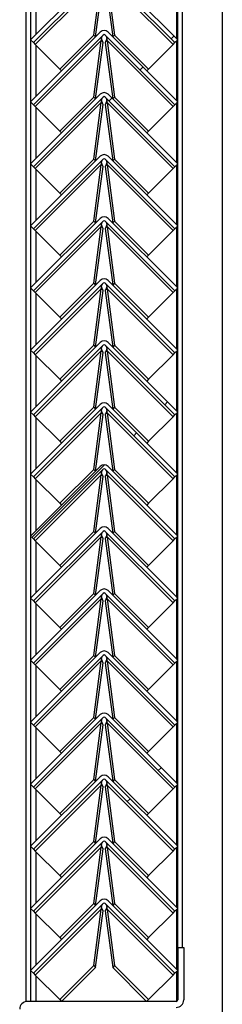
# Model space of a CAD drawing. Units: millimetres. Extents: x 9 to 412, y 8 to 290.
# Drawn here: x 305 to 308, y 187 to 199 of the extents above; entities that cross this region are included whole.
import ezdxf

# ---------------------------------------------------------------- set-up
doc = ezdxf.new("R2010")
doc.units = ezdxf.units.MM

msp = doc.modelspace()

# ---------------------------------------------------------------- hatches: boundary and pattern name
at = {"linetype": 'Continuous', "lineweight": 18}
h = msp.add_hatch(dxfattribs=at)
h.set_pattern_fill('ANSI31', style=0)
edge = h.paths.add_edge_path(flags=0)
edge.add_line((305.2766, 199.1869), (306.1463, 200.0566))
edge.add_arc((306.1605, 200.0425), 0.02, 45, 135, ccw=False)
edge.add_line((306.1746, 200.0566), (307.0444, 199.1869))
edge.add_line((307.0444, 199.1869), (307.0797, 199.2222))
edge.add_line((307.0797, 199.2222), (306.21, 200.092))
edge.add_arc((306.1605, 200.0425), 0.07, 45, 135)
edge.add_line((306.111, 200.092), (305.2412, 199.2222))
edge.add_line((305.2412, 199.2222), (305.2766, 199.1869))
h = msp.add_hatch(dxfattribs=at)
h.set_pattern_fill('ANSI31', style=0)
edge = h.paths.add_edge_path(flags=0)
edge.add_line((305.2766, 198.4119), (306.1463, 199.2816))
edge.add_arc((306.1605, 199.2675), 0.02, 45, 135, ccw=False)
edge.add_line((306.1746, 199.2816), (307.0444, 198.4119))
edge.add_line((307.0444, 198.4119), (307.0797, 198.4472))
edge.add_line((307.0797, 198.4472), (306.21, 199.317))
edge.add_arc((306.1605, 199.2675), 0.07, 45, 135)
edge.add_line((306.111, 199.317), (305.2412, 198.4472))
edge.add_line((305.2412, 198.4472), (305.2766, 198.4119))
h = msp.add_hatch(dxfattribs=at)
h.set_pattern_fill('ANSI31', style=0)
edge = h.paths.add_edge_path(flags=0)
edge.add_line((305.2766, 197.6369), (306.1463, 198.5066))
edge.add_arc((306.1605, 198.4925), 0.02, 45, 135, ccw=False)
edge.add_line((306.1746, 198.5066), (307.0444, 197.6369))
edge.add_line((307.0444, 197.6369), (307.0797, 197.6722))
edge.add_line((307.0797, 197.6722), (306.21, 198.542))
edge.add_arc((306.1605, 198.4925), 0.07, 45, 135)
edge.add_line((306.111, 198.542), (305.2412, 197.6722))
edge.add_line((305.2412, 197.6722), (305.2766, 197.6369))
h = msp.add_hatch(dxfattribs=at)
h.set_pattern_fill('ANSI31', style=0)
edge = h.paths.add_edge_path(flags=0)
edge.add_line((305.2766, 196.8619), (306.1463, 197.7316))
edge.add_arc((306.1605, 197.7175), 0.02, 45, 135, ccw=False)
edge.add_line((306.1746, 197.7316), (307.0444, 196.8619))
edge.add_line((307.0444, 196.8619), (307.0797, 196.8972))
edge.add_line((307.0797, 196.8972), (306.21, 197.767))
edge.add_arc((306.1605, 197.7175), 0.07, 45, 135)
edge.add_line((306.111, 197.767), (305.2412, 196.8972))
edge.add_line((305.2412, 196.8972), (305.2766, 196.8619))
h = msp.add_hatch(dxfattribs=at)
h.set_pattern_fill('ANSI31', style=0)
edge = h.paths.add_edge_path(flags=0)
edge.add_line((305.2766, 196.0869), (306.1463, 196.9566))
edge.add_arc((306.1605, 196.9425), 0.02, 45, 135, ccw=False)
edge.add_line((306.1746, 196.9566), (307.0444, 196.0869))
edge.add_line((307.0444, 196.0869), (307.0797, 196.1222))
edge.add_line((307.0797, 196.1222), (306.21, 196.992))
edge.add_arc((306.1605, 196.9425), 0.07, 45, 135)
edge.add_line((306.111, 196.992), (305.2412, 196.1222))
edge.add_line((305.2412, 196.1222), (305.2766, 196.0869))
h = msp.add_hatch(dxfattribs=at)
h.set_pattern_fill('ANSI31', style=0)
edge = h.paths.add_edge_path(flags=0)
edge.add_line((305.2766, 195.3119), (306.1463, 196.1816))
edge.add_arc((306.1605, 196.1675), 0.02, 45, 135, ccw=False)
edge.add_line((306.1746, 196.1816), (307.0444, 195.3119))
edge.add_line((307.0444, 195.3119), (307.0797, 195.3472))
edge.add_line((307.0797, 195.3472), (306.21, 196.217))
edge.add_arc((306.1605, 196.1675), 0.07, 45, 135)
edge.add_line((306.111, 196.217), (305.2412, 195.3472))
edge.add_line((305.2412, 195.3472), (305.2766, 195.3119))
h = msp.add_hatch(dxfattribs=at)
h.set_pattern_fill('ANSI31', style=0)
edge = h.paths.add_edge_path(flags=0)
edge.add_line((305.2766, 194.5369), (306.1463, 195.4066))
edge.add_arc((306.1605, 195.3925), 0.02, 45, 135, ccw=False)
edge.add_line((306.1746, 195.4066), (307.0444, 194.5369))
edge.add_line((307.0444, 194.5369), (307.0797, 194.5722))
edge.add_line((307.0797, 194.5722), (306.21, 195.442))
edge.add_arc((306.1605, 195.3925), 0.07, 45, 135)
edge.add_line((306.111, 195.442), (305.2412, 194.5722))
edge.add_line((305.2412, 194.5722), (305.2766, 194.5369))
h = msp.add_hatch(dxfattribs=at)
h.set_pattern_fill('ANSI31', style=0)
edge = h.paths.add_edge_path(flags=0)
edge.add_line((305.2766, 193.7619), (306.1463, 194.6316))
edge.add_arc((306.1605, 194.6175), 0.02, 45, 135, ccw=False)
edge.add_line((306.1746, 194.6316), (307.0444, 193.7619))
edge.add_line((307.0444, 193.7619), (307.0797, 193.7972))
edge.add_line((307.0797, 193.7972), (306.21, 194.667))
edge.add_arc((306.1605, 194.6175), 0.07, 45, 135)
edge.add_line((306.111, 194.667), (305.2412, 193.7972))
edge.add_line((305.2412, 193.7972), (305.2766, 193.7619))
h = msp.add_hatch(dxfattribs=at)
h.set_pattern_fill('ANSI31', style=0)
edge = h.paths.add_edge_path(flags=0)
edge.add_line((305.2766, 192.9869), (306.1463, 193.8566))
edge.add_arc((306.1605, 193.8425), 0.02, 45, 135, ccw=False)
edge.add_line((306.1746, 193.8566), (307.0444, 192.9869))
edge.add_line((307.0444, 192.9869), (307.0797, 193.0222))
edge.add_line((307.0797, 193.0222), (306.21, 193.892))
edge.add_arc((306.1605, 193.8425), 0.07, 45, 135)
edge.add_line((306.111, 193.892), (305.2412, 193.0222))
edge.add_line((305.2412, 193.0222), (305.2766, 192.9869))
h = msp.add_hatch(dxfattribs=at)
h.set_pattern_fill('ANSI31', style=0)
edge = h.paths.add_edge_path(flags=0)
edge.add_line((305.2766, 192.2119), (306.1463, 193.0816))
edge.add_arc((306.1605, 193.0675), 0.02, 45, 135, ccw=False)
edge.add_line((306.1746, 193.0816), (307.0444, 192.2119))
edge.add_line((307.0444, 192.2119), (307.0797, 192.2472))
edge.add_line((307.0797, 192.2472), (306.21, 193.117))
edge.add_arc((306.1605, 193.0675), 0.07, 45, 135)
edge.add_line((306.111, 193.117), (305.2412, 192.2472))
edge.add_line((305.2412, 192.2472), (305.2766, 192.2119))
h = msp.add_hatch(dxfattribs=at)
h.set_pattern_fill('ANSI31', style=0)
edge = h.paths.add_edge_path(flags=0)
edge.add_line((305.2766, 191.4369), (306.1463, 192.3066))
edge.add_arc((306.1605, 192.2925), 0.02, 45, 135, ccw=False)
edge.add_line((306.1746, 192.3066), (307.0444, 191.4369))
edge.add_line((307.0444, 191.4369), (307.0797, 191.4722))
edge.add_line((307.0797, 191.4722), (306.21, 192.342))
edge.add_arc((306.1605, 192.2925), 0.07, 45, 135)
edge.add_line((306.111, 192.342), (305.2412, 191.4722))
edge.add_line((305.2412, 191.4722), (305.2766, 191.4369))
h = msp.add_hatch(dxfattribs=at)
h.set_pattern_fill('ANSI31', style=0)
edge = h.paths.add_edge_path(flags=0)
edge.add_line((305.2766, 190.6619), (306.1463, 191.5316))
edge.add_arc((306.1605, 191.5175), 0.02, 45, 135, ccw=False)
edge.add_line((306.1746, 191.5316), (307.0444, 190.6619))
edge.add_line((307.0444, 190.6619), (307.0797, 190.6972))
edge.add_line((307.0797, 190.6972), (306.21, 191.567))
edge.add_arc((306.1605, 191.5175), 0.07, 45, 135)
edge.add_line((306.111, 191.567), (305.2412, 190.6972))
edge.add_line((305.2412, 190.6972), (305.2766, 190.6619))
h = msp.add_hatch(dxfattribs=at)
h.set_pattern_fill('ANSI31', style=0)
edge = h.paths.add_edge_path(flags=0)
edge.add_line((305.2766, 189.8869), (306.1463, 190.7566))
edge.add_arc((306.1605, 190.7425), 0.02, 45, 135, ccw=False)
edge.add_line((306.1746, 190.7566), (307.0444, 189.8869))
edge.add_line((307.0444, 189.8869), (307.0797, 189.9222))
edge.add_line((307.0797, 189.9222), (306.21, 190.792))
edge.add_arc((306.1605, 190.7425), 0.07, 45, 135)
edge.add_line((306.111, 190.792), (305.2412, 189.9222))
edge.add_line((305.2412, 189.9222), (305.2766, 189.8869))
h = msp.add_hatch(dxfattribs=at)
h.set_pattern_fill('ANSI31', style=0)
edge = h.paths.add_edge_path(flags=0)
edge.add_line((305.2766, 189.1119), (306.1463, 189.9816))
edge.add_arc((306.1605, 189.9675), 0.02, 45, 135, ccw=False)
edge.add_line((306.1746, 189.9816), (307.0444, 189.1119))
edge.add_line((307.0444, 189.1119), (307.0797, 189.1472))
edge.add_line((307.0797, 189.1472), (306.21, 190.017))
edge.add_arc((306.1605, 189.9675), 0.07, 45, 135)
edge.add_line((306.111, 190.017), (305.2412, 189.1472))
edge.add_line((305.2412, 189.1472), (305.2766, 189.1119))
h = msp.add_hatch(dxfattribs=at)
h.set_pattern_fill('ANSI31', style=0)
edge = h.paths.add_edge_path(flags=0)
edge.add_line((305.2766, 188.3369), (306.1463, 189.2066))
edge.add_arc((306.1605, 189.1925), 0.02, 45, 135, ccw=False)
edge.add_line((306.1746, 189.2066), (307.0444, 188.3369))
edge.add_line((307.0444, 188.3369), (307.0797, 188.3722))
edge.add_line((307.0797, 188.3722), (306.21, 189.242))
edge.add_arc((306.1605, 189.1925), 0.07, 45, 135)
edge.add_line((306.111, 189.242), (305.2412, 188.3722))
edge.add_line((305.2412, 188.3722), (305.2766, 188.3369))
h = msp.add_hatch(dxfattribs=at)
h.set_pattern_fill('ANSI31', style=0)
edge = h.paths.add_edge_path(flags=0)
edge.add_line((305.2766, 187.5619), (306.1463, 188.4316))
edge.add_arc((306.1605, 188.4175), 0.02, 45, 135, ccw=False)
edge.add_line((306.1746, 188.4316), (307.0444, 187.5619))
edge.add_line((307.0444, 187.5619), (307.0797, 187.5972))
edge.add_line((307.0797, 187.5972), (306.21, 188.467))
edge.add_arc((306.1605, 188.4175), 0.07, 45, 135)
edge.add_line((306.111, 188.467), (305.2412, 187.5972))
edge.add_line((305.2412, 187.5972), (305.2766, 187.5619))
h = msp.add_hatch(dxfattribs=at)
h.set_pattern_fill('ANSI31', style=0)
edge = h.paths.add_edge_path(flags=0)
edge.add_line((307.1547, 187.2293), (307.1547, 187.8843))
edge.add_line((307.1547, 187.8843), (307.0797, 187.8843))
edge.add_line((307.0797, 187.8843), (307.0797, 187.2293))
edge.add_arc((307.0597, 187.2293), 0.02, 270, 360, ccw=False)
edge.add_line((307.0597, 187.2093), (305.1997, 187.2093))
edge.add_arc((305.1997, 187.1143), 0.095, 90, 180)
edge.add_line((305.1047, 187.1143), (305.1047, 186.4593))
edge.add_line((305.1047, 186.4593), (305.1797, 186.4593))
edge.add_line((305.1797, 186.4593), (305.1797, 187.1143))
edge.add_arc((305.1997, 187.1143), 0.02, 90, 180, ccw=False)
edge.add_line((305.1997, 187.1343), (307.0597, 187.1343))
edge.add_arc((307.0597, 187.2293), 0.095, 270, 360)

# ---------------------------------------------------------------- linework, layer by layer
at = {"color": 7, "linetype": 'Continuous', "lineweight": 25}
for p, q in [((307.0797, 187.8843), (307.0797, 232.0093)), ((307.1397, 187.8843), (307.1397, 232.0093)), ((305.1797, 230.9093), (305.1797, 187.2071)), ((305.2397, 230.9093), (305.2397, 187.2093)), ((307.6372, 225.0093), (307.6372, 181.8093)), ((306.111, 200.092), (305.2412, 199.2222)), ((306.1463, 200.0566), (305.2766, 199.1869)), ((307.0444, 199.1869), (306.1746, 200.0566)), ((307.0797, 199.2222), (306.21, 200.092)), ((306.1244, 199.9882), (305.2998, 199.1636)), ((306.0307, 199.2813), (306.1244, 199.9882)), ((306.0536, 199.2596), (306.1471, 199.9655)), ((306.1738, 199.9655), (306.2673, 199.2596)), ((306.1966, 199.9882), (306.2902, 199.2813)), ((307.0211, 199.1636), (306.1966, 199.9882)), ((306.111, 199.317), (305.2412, 198.4472)), ((306.1463, 199.2816), (305.2766, 198.4119)), ((305.6065, 198.857), (306.0307, 199.2813)), ((306.0307, 199.2813), (306.053, 199.259)), ((307.0444, 198.4119), (306.1746, 199.2816)), ((307.0797, 198.4472), (306.21, 199.317)), ((306.2902, 199.2813), (306.2679, 199.259)), ((306.2902, 199.2813), (306.7145, 198.857)), ((305.2766, 199.1869), (305.2412, 199.2222)), ((305.2766, 199.1869), (305.2998, 199.1636)), ((306.1244, 199.2132), (305.2998, 198.3886)), ((305.2998, 199.1636), (305.6065, 198.857)), ((306.0307, 198.5063), (306.1244, 199.2132)), ((306.0536, 198.4846), (306.1471, 199.1905)), ((306.1471, 199.1905), (306.1244, 199.2132)), ((306.1287, 199.2332), (306.1278, 199.234)), ((306.1966, 199.2132), (306.1738, 199.1905)), ((306.1738, 199.1905), (306.2673, 198.4846)), ((306.1931, 199.234), (306.1923, 199.2332)), ((306.1966, 199.2132), (306.2902, 198.5063)), ((307.0211, 198.3886), (306.1966, 199.2132)), ((306.7145, 198.857), (307.0211, 199.1636)), ((307.0211, 199.1636), (307.0444, 199.1869)), ((307.0797, 199.2222), (307.0444, 199.1869)), ((305.6065, 198.857), (305.6287, 198.8347)), ((306.7145, 198.857), (306.6922, 198.8347)), ((306.111, 198.542), (305.2412, 197.6722)), ((307.0797, 197.6722), (306.21, 198.542)), ((305.2766, 198.4119), (305.2412, 198.4472)), ((306.1463, 198.5066), (305.2766, 197.6369)), ((305.2766, 198.4119), (305.2998, 198.3886)), ((306.1244, 198.4382), (305.2998, 197.6136)), ((305.6065, 198.082), (306.0307, 198.5063)), ((306.0307, 198.5063), (306.053, 198.484)), ((306.0307, 197.7313), (306.1244, 198.4382)), ((306.0536, 197.7096), (306.1471, 198.4155)), ((306.1471, 198.4155), (306.1244, 198.4382)), ((306.1287, 198.4582), (306.1278, 198.459)), ((306.1966, 198.4382), (306.1738, 198.4155)), ((306.1738, 198.4155), (306.2673, 197.7096)), ((307.0444, 197.6369), (306.1746, 198.5066)), ((306.1931, 198.459), (306.1923, 198.4582)), ((306.1966, 198.4382), (306.2902, 197.7313)), ((307.0211, 197.6136), (306.1966, 198.4382)), ((306.2902, 198.5063), (306.2679, 198.484)), ((306.2902, 198.5063), (306.7145, 198.082)), ((307.0211, 198.3886), (307.0444, 198.4119)), ((307.0797, 198.4472), (307.0444, 198.4119)), ((305.2998, 198.3886), (305.6065, 198.082)), ((306.7145, 198.082), (307.0211, 198.3886)), ((305.6065, 198.082), (305.6287, 198.0597)), ((306.7145, 198.082), (306.6922, 198.0597)), ((306.111, 197.767), (305.2412, 196.8972)), ((305.2766, 197.6369), (305.2412, 197.6722)), ((306.1463, 197.7316), (305.2766, 196.8619)), ((306.1244, 197.6632), (305.2998, 196.8386)), ((305.6065, 197.307), (306.0307, 197.7313)), ((306.0307, 197.7313), (306.053, 197.709)), ((306.0307, 196.9563), (306.1244, 197.6632)), ((306.1471, 197.6405), (306.1244, 197.6632)), ((306.1287, 197.6832), (306.1278, 197.684)), ((306.1966, 197.6632), (306.1738, 197.6405)), ((307.0444, 196.8619), (306.1746, 197.7316)), ((306.1931, 197.684), (306.1923, 197.6832)), ((306.1966, 197.6632), (306.2902, 196.9563)), ((307.0211, 196.8386), (306.1966, 197.6632)), ((307.0797, 196.8972), (306.21, 197.767)), ((306.2902, 197.7313), (306.2679, 197.709)), ((306.2902, 197.7313), (306.7145, 197.307)), ((307.0797, 197.6722), (307.0444, 197.6369)), ((305.2766, 197.6369), (305.2998, 197.6136)), ((305.2998, 197.6136), (305.6065, 197.307)), ((306.0536, 196.9346), (306.1471, 197.6405)), ((306.1738, 197.6405), (306.2673, 196.9346)), ((306.7145, 197.307), (307.0211, 197.6136)), ((307.0211, 197.6136), (307.0444, 197.6369)), ((305.6065, 197.307), (305.6287, 197.2847)), ((306.7145, 197.307), (306.6922, 197.2847)), ((306.111, 196.992), (305.2412, 196.1222)), ((306.1463, 196.9566), (305.2766, 196.0869)), ((305.6065, 196.532), (306.0307, 196.9563)), ((306.0307, 196.9563), (306.053, 196.934)), ((307.0444, 196.0869), (306.1746, 196.9566)), ((307.0797, 196.1222), (306.21, 196.992)), ((306.2902, 196.9563), (306.2679, 196.934)), ((306.2902, 196.9563), (306.7145, 196.532)), ((305.2766, 196.8619), (305.2412, 196.8972)), ((305.2766, 196.8619), (305.2998, 196.8386)), ((306.1244, 196.8882), (305.2998, 196.0636)), ((305.2998, 196.8386), (305.6065, 196.532)), ((306.0307, 196.1813), (306.1244, 196.8882)), ((306.0536, 196.1596), (306.1471, 196.8655)), ((306.1471, 196.8655), (306.1244, 196.8882)), ((306.1287, 196.9082), (306.1278, 196.909)), ((306.1966, 196.8882), (306.1738, 196.8655)), ((306.1738, 196.8655), (306.2673, 196.1596)), ((306.1931, 196.909), (306.1923, 196.9082)), ((306.1966, 196.8882), (306.2902, 196.1813)), ((307.0211, 196.0636), (306.1966, 196.8882)), ((306.7145, 196.532), (307.0211, 196.8386)), ((307.0211, 196.8386), (307.0444, 196.8619)), ((307.0797, 196.8972), (307.0444, 196.8619)), ((305.6065, 196.532), (305.6287, 196.5097)), ((306.7145, 196.532), (306.6922, 196.5097)), ((306.111, 196.217), (305.2412, 195.3472)), ((307.0797, 195.3472), (306.21, 196.217)), ((305.2766, 196.0869), (305.2412, 196.1222)), ((306.1463, 196.1816), (305.2766, 195.3119)), ((305.2766, 196.0869), (305.2998, 196.0636)), ((306.1244, 196.1132), (305.2998, 195.2886)), ((305.2998, 196.0636), (305.6065, 195.757)), ((305.6065, 195.757), (306.0307, 196.1813)), ((306.0307, 196.1813), (306.053, 196.159)), ((306.0307, 195.4063), (306.1244, 196.1132)), ((306.0536, 195.3846), (306.1471, 196.0905)), ((306.1471, 196.0905), (306.1244, 196.1132)), ((306.1287, 196.1332), (306.1278, 196.134)), ((306.1966, 196.1132), (306.1738, 196.0905)), ((306.1738, 196.0905), (306.2673, 195.3846)), ((307.0444, 195.3119), (306.1746, 196.1816)), ((306.1931, 196.134), (306.1923, 196.1332)), ((306.1966, 196.1132), (306.2902, 195.4063)), ((307.0211, 195.2886), (306.1966, 196.1132)), ((306.2902, 196.1813), (306.2679, 196.159)), ((306.2902, 196.1813), (306.7145, 195.757)), ((306.7145, 195.757), (307.0211, 196.0636)), ((307.0211, 196.0636), (307.0444, 196.0869)), ((307.0797, 196.1222), (307.0444, 196.0869)), ((305.6065, 195.757), (305.6287, 195.7347)), ((306.7145, 195.757), (306.6922, 195.7347)), ((306.111, 195.442), (305.2412, 194.5722)), ((305.2766, 195.3119), (305.2412, 195.3472)), ((306.1463, 195.4066), (305.2766, 194.5369)), ((306.1244, 195.3382), (305.2998, 194.5136)), ((305.6065, 194.982), (306.0307, 195.4063)), ((306.0307, 195.4063), (306.053, 195.384)), ((306.0307, 194.6313), (306.1244, 195.3382)), ((306.1471, 195.3155), (306.1244, 195.3382)), ((306.1287, 195.3582), (306.1278, 195.359)), ((306.1966, 195.3382), (306.1738, 195.3155)), ((307.0444, 194.5369), (306.1746, 195.4066)), ((306.1931, 195.359), (306.1923, 195.3582)), ((306.1966, 195.3382), (306.2902, 194.6313)), ((307.0211, 194.5136), (306.1966, 195.3382)), ((307.0797, 194.5722), (306.21, 195.442)), ((306.2902, 195.4063), (306.2679, 195.384)), ((306.2902, 195.4063), (306.7145, 194.982)), ((307.0797, 195.3472), (307.0444, 195.3119)), ((305.2766, 195.3119), (305.2998, 195.2886)), ((305.2998, 195.2886), (305.6065, 194.982)), ((306.0536, 194.6096), (306.1471, 195.3155)), ((306.1738, 195.3155), (306.2673, 194.6096)), ((306.7145, 194.982), (307.0211, 195.2886)), ((307.0211, 195.2886), (307.0444, 195.3119)), ((305.6065, 194.982), (305.6287, 194.9597)), ((306.7145, 194.982), (306.6922, 194.9597)), ((306.111, 194.667), (305.2412, 193.7972)), ((306.1463, 194.6316), (305.2766, 193.7619)), ((305.6065, 194.207), (306.0307, 194.6313)), ((306.0307, 194.6313), (306.053, 194.609)), ((307.0444, 193.7619), (306.1746, 194.6316)), ((307.0797, 193.7972), (306.21, 194.667)), ((306.2902, 194.6313), (306.2679, 194.609)), ((306.2902, 194.6313), (306.7145, 194.207)), ((305.2766, 194.5369), (305.2412, 194.5722)), ((305.2766, 194.5369), (305.2998, 194.5136)), ((306.1244, 194.5632), (305.2998, 193.7386)), ((305.2998, 194.5136), (305.6065, 194.207)), ((306.0307, 193.8563), (306.1244, 194.5632)), ((306.0536, 193.8346), (306.1471, 194.5405)), ((306.1471, 194.5405), (306.1244, 194.5632)), ((306.1287, 194.5832), (306.1278, 194.584)), ((306.1966, 194.5632), (306.1738, 194.5405)), ((306.1738, 194.5405), (306.2673, 193.8346)), ((306.1931, 194.584), (306.1923, 194.5832)), ((306.1966, 194.5632), (306.2902, 193.8563)), ((307.0211, 193.7386), (306.1966, 194.5632)), ((306.7145, 194.207), (307.0211, 194.5136)), ((307.0211, 194.5136), (307.0444, 194.5369)), ((307.0797, 194.5722), (307.0444, 194.5369)), ((305.6065, 194.207), (305.6287, 194.1847)), ((306.7145, 194.207), (306.6922, 194.1847)), ((306.111, 193.892), (305.2412, 193.0222)), ((306.1463, 193.8566), (305.2766, 192.9869)), ((305.6065, 193.432), (306.0307, 193.8563)), ((306.0307, 193.8563), (306.053, 193.834)), ((307.0444, 192.9869), (306.1746, 193.8566)), ((307.0797, 193.0222), (306.21, 193.892)), ((306.2902, 193.8563), (306.2679, 193.834)), ((306.2902, 193.8563), (306.7145, 193.432)), ((305.2766, 193.7619), (305.2412, 193.7972)), ((305.2766, 193.7619), (305.2998, 193.7386)), ((306.1244, 193.7882), (305.2998, 192.9636)), ((305.2998, 193.7386), (305.6065, 193.432)), ((306.0307, 193.0813), (306.1244, 193.7882)), ((306.0536, 193.0596), (306.1471, 193.7655)), ((306.1471, 193.7655), (306.1244, 193.7882)), ((306.1287, 193.8082), (306.1278, 193.809)), ((306.1966, 193.7882), (306.1738, 193.7655)), ((306.1738, 193.7655), (306.2673, 193.0596)), ((306.1931, 193.809), (306.1923, 193.8082)), ((306.1966, 193.7882), (306.2902, 193.0813)), ((307.0211, 192.9636), (306.1966, 193.7882)), ((306.7145, 193.432), (307.0211, 193.7386)), ((307.0211, 193.7386), (307.0444, 193.7619)), ((307.0797, 193.7972), (307.0444, 193.7619)), ((305.6065, 193.432), (305.6287, 193.4097)), ((306.7145, 193.432), (306.6922, 193.4097)), ((306.111, 193.117), (305.2412, 192.2472)), ((307.0797, 192.2472), (306.21, 193.117)), ((305.2766, 192.9869), (305.2412, 193.0222)), ((306.1463, 193.0816), (305.2766, 192.2119)), ((306.1244, 193.0132), (305.2998, 192.1886)), ((305.6065, 192.657), (306.0307, 193.0813)), ((306.0307, 193.0813), (306.053, 193.059)), ((306.0307, 192.3063), (306.1244, 193.0132)), ((306.0536, 192.2846), (306.1471, 192.9905)), ((306.1471, 192.9905), (306.1244, 193.0132)), ((306.1287, 193.0332), (306.1278, 193.034)), ((306.1966, 193.0132), (306.1738, 192.9905)), ((306.1738, 192.9905), (306.2673, 192.2846)), ((307.0444, 192.2119), (306.1746, 193.0816)), ((306.1931, 193.034), (306.1923, 193.0332)), ((306.1966, 193.0132), (306.2902, 192.3063)), ((307.0211, 192.1886), (306.1966, 193.0132)), ((306.2902, 193.0813), (306.2679, 193.059)), ((306.2902, 193.0813), (306.7145, 192.657)), ((307.0797, 193.0222), (307.0444, 192.9869)), ((305.2766, 192.9869), (305.2998, 192.9636)), ((305.2998, 192.9636), (305.6065, 192.657)), ((306.7145, 192.657), (307.0211, 192.9636)), ((307.0211, 192.9636), (307.0444, 192.9869)), ((305.6065, 192.657), (305.6287, 192.6347)), ((306.7145, 192.657), (306.6922, 192.6347)), ((306.111, 192.342), (305.2412, 191.4722)), ((306.1463, 192.3066), (305.2766, 191.4369)), ((305.6065, 191.882), (306.0307, 192.3063)), ((306.0307, 192.3063), (306.053, 192.284)), ((306.1287, 192.2582), (306.1278, 192.259)), ((307.0444, 191.4369), (306.1746, 192.3066)), ((306.1931, 192.259), (306.1923, 192.2582)), ((307.0797, 191.4722), (306.21, 192.342)), ((306.2902, 192.3063), (306.2679, 192.284)), ((306.2902, 192.3063), (306.7145, 191.882)), ((305.2766, 192.2119), (305.2412, 192.2472)), ((305.2766, 192.2119), (305.2998, 192.1886)), ((306.1244, 192.2382), (305.2998, 191.4136)), ((305.2998, 192.1886), (305.6065, 191.882)), ((306.0307, 191.5313), (306.1244, 192.2382)), ((306.0536, 191.5096), (306.1471, 192.2155)), ((306.1471, 192.2155), (306.1244, 192.2382)), ((306.1966, 192.2382), (306.1738, 192.2155)), ((306.1738, 192.2155), (306.2673, 191.5096)), ((306.1966, 192.2382), (306.2902, 191.5313)), ((307.0211, 191.4136), (306.1966, 192.2382)), ((306.7145, 191.882), (307.0211, 192.1886)), ((307.0211, 192.1886), (307.0444, 192.2119)), ((307.0797, 192.2472), (307.0444, 192.2119)), ((305.6065, 191.882), (305.6287, 191.8597)), ((306.7145, 191.882), (306.6922, 191.8597)), ((306.111, 191.567), (305.2412, 190.6972)), ((306.1463, 191.5316), (305.2766, 190.6619)), ((305.6065, 191.107), (306.0307, 191.5313)), ((306.0307, 191.5313), (306.053, 191.509)), ((307.0444, 190.6619), (306.1746, 191.5316)), ((307.0797, 190.6972), (306.21, 191.567)), ((306.2902, 191.5313), (306.2679, 191.509)), ((306.2902, 191.5313), (306.7145, 191.107)), ((305.2766, 191.4369), (305.2412, 191.4722)), ((305.2766, 191.4369), (305.2998, 191.4136)), ((306.1244, 191.4632), (305.2998, 190.6386)), ((305.2998, 191.4136), (305.6065, 191.107)), ((306.0307, 190.7563), (306.1244, 191.4632)), ((306.0536, 190.7346), (306.1471, 191.4405)), ((306.1471, 191.4405), (306.1244, 191.4632)), ((306.1287, 191.4832), (306.1278, 191.484)), ((306.1966, 191.4632), (306.1738, 191.4405)), ((306.1738, 191.4405), (306.2673, 190.7346)), ((306.1931, 191.484), (306.1923, 191.4832)), ((306.1966, 191.4632), (306.2902, 190.7563)), ((307.0211, 190.6386), (306.1966, 191.4632)), ((306.7145, 191.107), (307.0211, 191.4136)), ((307.0211, 191.4136), (307.0444, 191.4369)), ((307.0797, 191.4722), (307.0444, 191.4369)), ((305.6065, 191.107), (305.6287, 191.0847)), ((306.7145, 191.107), (306.6922, 191.0847)), ((306.111, 190.792), (305.2412, 189.9222)), ((307.0797, 189.9222), (306.21, 190.792)), ((305.2766, 190.6619), (305.2412, 190.6972)), ((306.1463, 190.7566), (305.2766, 189.8869)), ((305.2766, 190.6619), (305.2998, 190.6386)), ((306.1244, 190.6882), (305.2998, 189.8636)), ((305.6065, 190.332), (306.0307, 190.7563)), ((306.0307, 190.7563), (306.053, 190.734)), ((306.0307, 189.9813), (306.1244, 190.6882)), ((306.0536, 189.9596), (306.1471, 190.6655)), ((306.1471, 190.6655), (306.1244, 190.6882)), ((306.1287, 190.7082), (306.1278, 190.709)), ((306.1966, 190.6882), (306.1738, 190.6655)), ((306.1738, 190.6655), (306.2673, 189.9596)), ((307.0444, 189.8869), (306.1746, 190.7566)), ((306.1931, 190.709), (306.1923, 190.7082)), ((306.1966, 190.6882), (306.2902, 189.9813)), ((307.0211, 189.8636), (306.1966, 190.6882)), ((306.2902, 190.7563), (306.2679, 190.734)), ((306.2902, 190.7563), (306.7145, 190.332)), ((307.0211, 190.6386), (307.0444, 190.6619)), ((307.0797, 190.6972), (307.0444, 190.6619)), ((305.2998, 190.6386), (305.6065, 190.332)), ((306.7145, 190.332), (307.0211, 190.6386)), ((305.6065, 190.332), (305.6287, 190.3097)), ((306.7145, 190.332), (306.6922, 190.3097)), ((306.111, 190.017), (305.2412, 189.1472)), ((305.2766, 189.8869), (305.2412, 189.9222)), ((306.1463, 189.9816), (305.2766, 189.1119)), ((306.1244, 189.9132), (305.2998, 189.0886)), ((305.6065, 189.557), (306.0307, 189.9813)), ((306.0307, 189.9813), (306.053, 189.959)), ((306.0307, 189.2063), (306.1244, 189.9132)), ((306.1471, 189.8905), (306.1244, 189.9132)), ((306.1287, 189.9332), (306.1278, 189.934)), ((306.1966, 189.9132), (306.1738, 189.8905)), ((307.0444, 189.1119), (306.1746, 189.9816)), ((306.1931, 189.934), (306.1923, 189.9332)), ((306.1966, 189.9132), (306.2902, 189.2063)), ((307.0211, 189.0886), (306.1966, 189.9132)), ((307.0797, 189.1472), (306.21, 190.017)), ((306.2902, 189.9813), (306.2679, 189.959)), ((306.2902, 189.9813), (306.7145, 189.557)), ((307.0797, 189.9222), (307.0444, 189.8869)), ((305.2766, 189.8869), (305.2998, 189.8636)), ((305.2998, 189.8636), (305.6065, 189.557)), ((306.0536, 189.1846), (306.1471, 189.8905)), ((306.1738, 189.8905), (306.2673, 189.1846)), ((306.7145, 189.557), (307.0211, 189.8636)), ((307.0211, 189.8636), (307.0444, 189.8869)), ((305.6065, 189.557), (305.6287, 189.5347)), ((306.7145, 189.557), (306.6922, 189.5347)), ((306.111, 189.242), (305.2412, 188.3722)), ((306.1463, 189.2066), (305.2766, 188.3369)), ((305.6065, 188.782), (306.0307, 189.2063)), ((306.0307, 189.2063), (306.053, 189.184)), ((307.0444, 188.3369), (306.1746, 189.2066)), ((307.0797, 188.3722), (306.21, 189.242)), ((306.2902, 189.2063), (306.2679, 189.184)), ((306.2902, 189.2063), (306.7145, 188.782)), ((305.2766, 189.1119), (305.2412, 189.1472)), ((305.2766, 189.1119), (305.2998, 189.0886)), ((306.1244, 189.1382), (305.2998, 188.3136)), ((305.2998, 189.0886), (305.6065, 188.782)), ((306.0307, 188.4313), (306.1244, 189.1382)), ((306.0536, 188.4096), (306.1471, 189.1155)), ((306.1471, 189.1155), (306.1244, 189.1382)), ((306.1287, 189.1582), (306.1278, 189.159)), ((306.1966, 189.1382), (306.1738, 189.1155)), ((306.1738, 189.1155), (306.2673, 188.4096)), ((306.1931, 189.159), (306.1923, 189.1582)), ((306.1966, 189.1382), (306.2902, 188.4313)), ((307.0211, 188.3136), (306.1966, 189.1382)), ((306.7145, 188.782), (307.0211, 189.0886)), ((307.0211, 189.0886), (307.0444, 189.1119)), ((307.0797, 189.1472), (307.0444, 189.1119)), ((305.6065, 188.782), (305.6287, 188.7597)), ((306.7145, 188.782), (306.6922, 188.7597)), ((306.111, 188.467), (305.2412, 187.5972)), ((307.0797, 187.5972), (306.21, 188.467)), ((305.2766, 188.3369), (305.2412, 188.3722)), ((306.1463, 188.4316), (305.2766, 187.5619)), ((305.2766, 188.3369), (305.2998, 188.3136)), ((306.1244, 188.3632), (305.2998, 187.5386)), ((305.6065, 188.007), (306.0307, 188.4313)), ((306.0307, 188.4313), (306.053, 188.409)), ((306.0307, 187.6563), (306.1244, 188.3632)), ((306.0535, 187.6335), (306.1471, 188.3405)), ((306.1471, 188.3405), (306.1244, 188.3632)), ((306.1287, 188.3832), (306.1278, 188.384)), ((306.1966, 188.3632), (306.1738, 188.3405)), ((306.1738, 188.3405), (306.2675, 187.6335)), ((307.0444, 187.5619), (306.1746, 188.4316)), ((306.1931, 188.384), (306.1923, 188.3832)), ((306.1966, 188.3632), (306.2902, 187.6563)), ((307.0211, 187.5386), (306.1966, 188.3632)), ((306.2902, 188.4313), (306.2679, 188.409)), ((306.2902, 188.4313), (306.7145, 188.007)), ((307.0211, 188.3136), (307.0444, 188.3369)), ((307.0797, 188.3722), (307.0444, 188.3369)), ((305.2998, 188.3136), (305.6065, 188.007)), ((306.7145, 188.007), (307.0211, 188.3136)), ((305.6065, 188.007), (305.6287, 187.9847)), ((306.7145, 188.007), (306.6922, 187.9847)), ((307.0797, 187.8843), (307.0797, 187.2293)), ((307.0797, 187.8843), (307.1547, 187.8843)), ((307.1547, 187.8843), (307.1547, 187.2293)), ((305.2766, 187.5619), (305.2412, 187.5972)), ((305.6065, 187.232), (306.0307, 187.6563)), ((305.6292, 187.2093), (306.0535, 187.6335)), ((306.0307, 187.6563), (306.0535, 187.6335)), ((306.2902, 187.6563), (306.2675, 187.6335)), ((306.2675, 187.6335), (306.6917, 187.2093)), ((306.2902, 187.6563), (306.7145, 187.232)), ((307.0797, 187.5972), (307.0444, 187.5619)), ((305.2766, 187.5619), (305.2998, 187.5386)), ((305.2998, 187.5386), (305.6065, 187.232)), ((306.7145, 187.232), (307.0211, 187.5386)), ((307.0211, 187.5386), (307.0444, 187.5619)), ((307.0597, 187.2093), (305.1997, 187.2093)), ((305.6065, 187.232), (305.6292, 187.2093)), ((306.7145, 187.232), (306.6917, 187.2093))]:
    msp.add_line(p, q, dxfattribs=at)
at = {"color": 8, "linetype": 'Continuous', "lineweight": 25}
for p, q in [((305.3097, 199.2907), (305.3097, 199.9288)), ((307.0697, 199.2322), (307.0697, 199.9872)), ((305.3097, 198.5157), (305.3097, 199.1538)), ((307.0697, 198.4572), (307.0697, 199.2122)), ((307.0697, 197.6822), (307.0697, 198.4372)), ((305.3097, 197.7407), (305.3097, 198.3788)), ((307.0697, 196.9072), (307.0697, 197.6622)), ((305.3097, 196.9657), (305.3097, 197.6038)), ((305.3097, 196.1907), (305.3097, 196.8288)), ((307.0697, 196.1322), (307.0697, 196.8872)), ((307.0697, 195.3572), (307.0697, 196.1122)), ((305.3097, 195.4157), (305.3097, 196.0538)), ((307.0697, 194.5822), (307.0697, 195.3372)), ((305.3097, 194.6407), (305.3097, 195.2788)), ((305.3097, 193.8657), (305.3097, 194.5038)), ((307.0697, 193.8072), (307.0697, 194.5622)), ((305.3097, 193.0907), (305.3097, 193.7288)), ((307.0697, 193.0322), (307.0697, 193.7872)), ((307.0697, 192.2572), (307.0697, 193.0122)), ((305.3097, 192.3157), (305.3097, 192.9538)), ((305.3097, 191.5407), (305.3097, 192.1788)), ((307.0697, 191.4822), (307.0697, 192.2372)), ((305.3097, 190.7657), (305.3097, 191.4038)), ((307.0697, 190.7072), (307.0697, 191.4622)), ((307.0697, 189.9322), (307.0697, 190.6872)), ((305.3097, 189.9907), (305.3097, 190.6288)), ((305.3097, 189.2157), (305.3097, 189.8538)), ((307.0697, 189.1572), (307.0697, 189.9122)), ((305.3097, 188.4407), (305.3097, 189.0788)), ((307.0697, 188.3822), (307.0697, 189.1372)), ((307.0697, 187.6072), (307.0697, 188.3622)), ((305.3097, 187.6657), (305.3097, 188.3038)), ((307.0697, 187.212), (307.0697, 187.5872)), ((305.3097, 187.2093), (305.3097, 187.5288))]:
    msp.add_line(p, q, dxfattribs=at)
at = {"color": 7, "linetype": 'Continuous', "lineweight": 25}
for centre, radius, start, end in [((306.1605, 199.2675), 0.07, 45, 135), ((306.1605, 199.2675), 0.02, 45, 135), ((306.1605, 198.4925), 0.07, 45, 135), ((306.1605, 198.4925), 0.02, 45, 135), ((306.1605, 197.7175), 0.07, 45, 135), ((306.1605, 197.7175), 0.02, 45, 135), ((306.1605, 196.9425), 0.07, 45, 135), ((306.1605, 196.9425), 0.02, 45, 135), ((306.1605, 196.1675), 0.07, 45, 135), ((306.1605, 196.1675), 0.02, 45, 135), ((306.1605, 195.3925), 0.07, 45, 135), ((306.1605, 195.3925), 0.02, 45, 135), ((306.1605, 194.6175), 0.07, 45, 135), ((306.1605, 194.6175), 0.02, 45, 135), ((306.1605, 193.8425), 0.07, 45, 135), ((306.1605, 193.8425), 0.02, 45, 135), ((306.1605, 193.0675), 0.07, 45, 135), ((306.1605, 193.0675), 0.02, 45, 135), ((306.1605, 192.2925), 0.07, 45, 135), ((306.1605, 192.2925), 0.02, 45, 135), ((306.1605, 191.5175), 0.07, 45, 135), ((306.1605, 191.5175), 0.02, 45, 135), ((306.1605, 190.7425), 0.07, 45, 135), ((306.1605, 190.7425), 0.02, 45, 135), ((306.1605, 189.9675), 0.07, 45, 135), ((306.1605, 189.9675), 0.02, 45, 135), ((306.1605, 189.1925), 0.07, 45, 135), ((306.1605, 189.1925), 0.02, 45, 135), ((306.1605, 188.4175), 0.07, 45, 135), ((306.1605, 188.4175), 0.02, 45, 135), ((305.1997, 187.1143), 0.095, 90, 180), ((307.0597, 187.2293), 0.095, 270, 360), ((307.0597, 187.2293), 0.02, 270, 360)]:
    msp.add_arc(centre, radius, start, end, dxfattribs=at)
for points in [[(306.1244, 199.2132), (306.1254, 199.219), (306.1276, 199.2304), (306.1294, 199.249), (306.1332, 199.2657), (306.1391, 199.2734), (306.142, 199.2773)], [(306.1789, 199.2773), (306.1819, 199.2734), (306.1878, 199.2657), (306.1915, 199.249), (306.1934, 199.2304), (306.1955, 199.219), (306.1966, 199.2132)], [(306.1244, 198.4382), (306.1254, 198.444), (306.1276, 198.4554), (306.1294, 198.474), (306.1332, 198.4907), (306.1391, 198.4984), (306.142, 198.5023)], [(306.1789, 198.5023), (306.1819, 198.4984), (306.1878, 198.4907), (306.1915, 198.474), (306.1934, 198.4554), (306.1955, 198.444), (306.1966, 198.4382)], [(306.1244, 197.6632), (306.1254, 197.669), (306.1276, 197.6804), (306.1294, 197.699), (306.1332, 197.7157), (306.1391, 197.7234), (306.142, 197.7273)], [(306.1789, 197.7273), (306.1819, 197.7234), (306.1878, 197.7157), (306.1915, 197.699), (306.1934, 197.6804), (306.1955, 197.669), (306.1966, 197.6632)], [(306.1244, 196.8882), (306.1254, 196.894), (306.1276, 196.9054), (306.1294, 196.924), (306.1332, 196.9407), (306.1391, 196.9484), (306.142, 196.9523)], [(306.1789, 196.9523), (306.1819, 196.9484), (306.1878, 196.9407), (306.1915, 196.924), (306.1934, 196.9054), (306.1955, 196.894), (306.1966, 196.8882)], [(306.1244, 196.1132), (306.1254, 196.119), (306.1276, 196.1304), (306.1294, 196.149), (306.1332, 196.1657), (306.1391, 196.1734), (306.142, 196.1773)], [(306.1789, 196.1773), (306.1819, 196.1734), (306.1878, 196.1657), (306.1915, 196.149), (306.1934, 196.1304), (306.1955, 196.119), (306.1966, 196.1132)], [(306.1244, 195.3382), (306.1254, 195.344), (306.1276, 195.3554), (306.1294, 195.374), (306.1332, 195.3907), (306.1391, 195.3984), (306.142, 195.4023)], [(306.1789, 195.4023), (306.1819, 195.3984), (306.1878, 195.3907), (306.1915, 195.374), (306.1934, 195.3554), (306.1955, 195.344), (306.1966, 195.3382)], [(306.1244, 194.5632), (306.1254, 194.569), (306.1276, 194.5804), (306.1294, 194.599), (306.1332, 194.6157), (306.1391, 194.6234), (306.142, 194.6273)], [(306.1789, 194.6273), (306.1819, 194.6234), (306.1878, 194.6157), (306.1915, 194.599), (306.1934, 194.5804), (306.1955, 194.569), (306.1966, 194.5632)], [(306.1244, 193.7882), (306.1254, 193.794), (306.1276, 193.8054), (306.1294, 193.824), (306.1332, 193.8407), (306.1391, 193.8484), (306.142, 193.8523)], [(306.1789, 193.8523), (306.1819, 193.8484), (306.1878, 193.8407), (306.1915, 193.824), (306.1934, 193.8054), (306.1955, 193.794), (306.1966, 193.7882)], [(306.1244, 193.0132), (306.1254, 193.019), (306.1276, 193.0304), (306.1294, 193.049), (306.1332, 193.0657), (306.1391, 193.0734), (306.142, 193.0773)], [(306.1789, 193.0773), (306.1819, 193.0734), (306.1878, 193.0657), (306.1915, 193.049), (306.1934, 193.0304), (306.1955, 193.019), (306.1966, 193.0132)], [(306.1244, 192.2382), (306.1254, 192.244), (306.1276, 192.2554), (306.1294, 192.274), (306.1332, 192.2907), (306.1391, 192.2984), (306.142, 192.3023)], [(306.1789, 192.3023), (306.1819, 192.2984), (306.1878, 192.2907), (306.1915, 192.274), (306.1934, 192.2554), (306.1955, 192.244), (306.1966, 192.2382)], [(306.1244, 191.4632), (306.1254, 191.469), (306.1276, 191.4804), (306.1294, 191.499), (306.1332, 191.5157), (306.1391, 191.5234), (306.142, 191.5273)], [(306.1789, 191.5273), (306.1819, 191.5234), (306.1878, 191.5157), (306.1915, 191.499), (306.1934, 191.4804), (306.1955, 191.469), (306.1966, 191.4632)], [(306.1244, 190.6882), (306.1254, 190.694), (306.1276, 190.7054), (306.1294, 190.724), (306.1332, 190.7407), (306.1391, 190.7484), (306.142, 190.7523)], [(306.1789, 190.7523), (306.1819, 190.7484), (306.1878, 190.7407), (306.1915, 190.724), (306.1934, 190.7054), (306.1955, 190.694), (306.1966, 190.6882)], [(306.1244, 189.9132), (306.1254, 189.919), (306.1276, 189.9304), (306.1294, 189.949), (306.1332, 189.9657), (306.1391, 189.9734), (306.142, 189.9773)], [(306.1789, 189.9773), (306.1819, 189.9734), (306.1878, 189.9657), (306.1915, 189.949), (306.1934, 189.9304), (306.1955, 189.919), (306.1966, 189.9132)], [(306.1244, 189.1382), (306.1254, 189.144), (306.1276, 189.1554), (306.1294, 189.174), (306.1332, 189.1907), (306.1391, 189.1984), (306.142, 189.2023)], [(306.1789, 189.2023), (306.1819, 189.1984), (306.1878, 189.1907), (306.1915, 189.174), (306.1934, 189.1554), (306.1955, 189.144), (306.1966, 189.1382)], [(306.1244, 188.3632), (306.1254, 188.369), (306.1276, 188.3804), (306.1294, 188.399), (306.1332, 188.4157), (306.1391, 188.4234), (306.142, 188.4273)], [(306.1789, 188.4273), (306.1819, 188.4234), (306.1878, 188.4157), (306.1915, 188.399), (306.1934, 188.3804), (306.1955, 188.369), (306.1966, 188.3632)]]:
    msp.add_open_spline(points, degree=3, dxfattribs=at)
for points, knots in [([(306.1471, 199.1905), (306.145, 199.196), (306.1407, 199.2071), (306.1338, 199.222), (306.1298, 199.2308), (306.1287, 199.2332)], [0, 0, 0, 0, 0.421504, 0.8430079, 1, 1, 1, 1]), ([(306.1923, 199.2332), (306.1912, 199.2308), (306.1871, 199.222), (306.1802, 199.2071), (306.176, 199.196), (306.1738, 199.1905)], [0, 0, 0, 0, 0.1569921, 0.578496, 1, 1, 1, 1]), ([(306.1471, 198.4155), (306.145, 198.421), (306.1407, 198.4321), (306.1338, 198.447), (306.1298, 198.4558), (306.1287, 198.4582)], [0, 0, 0, 0, 0.421504, 0.8430079, 1, 1, 1, 1]), ([(306.1923, 198.4582), (306.1912, 198.4558), (306.1871, 198.447), (306.1802, 198.4321), (306.176, 198.421), (306.1738, 198.4155)], [0, 0, 0, 0, 0.1569921, 0.578496, 1, 1, 1, 1]), ([(306.1471, 197.6405), (306.145, 197.646), (306.1407, 197.6571), (306.1338, 197.672), (306.1298, 197.6808), (306.1287, 197.6832)], [0, 0, 0, 0, 0.421504, 0.8430079, 1, 1, 1, 1]), ([(306.1923, 197.6832), (306.1912, 197.6808), (306.1871, 197.672), (306.1802, 197.6571), (306.176, 197.646), (306.1738, 197.6405)], [0, 0, 0, 0, 0.15699206, 0.57849603, 1, 1, 1, 1]), ([(306.1471, 196.8655), (306.145, 196.871), (306.1407, 196.8821), (306.1338, 196.897), (306.1298, 196.9058), (306.1287, 196.9082)], [0, 0, 0, 0, 0.421504, 0.8430079, 1, 1, 1, 1]), ([(306.1923, 196.9082), (306.1912, 196.9058), (306.1871, 196.897), (306.1802, 196.8821), (306.176, 196.871), (306.1738, 196.8655)], [0, 0, 0, 0, 0.1569921, 0.578496, 1, 1, 1, 1]), ([(306.1471, 196.0905), (306.145, 196.096), (306.1407, 196.1071), (306.1338, 196.122), (306.1298, 196.1308), (306.1287, 196.1332)], [0, 0, 0, 0, 0.421504, 0.8430079, 1, 1, 1, 1]), ([(306.1923, 196.1332), (306.1912, 196.1308), (306.1871, 196.122), (306.1802, 196.1071), (306.176, 196.096), (306.1738, 196.0905)], [0, 0, 0, 0, 0.1569921, 0.578496, 1, 1, 1, 1]), ([(306.1471, 195.3155), (306.145, 195.321), (306.1407, 195.3321), (306.1338, 195.347), (306.1298, 195.3558), (306.1287, 195.3582)], [0, 0, 0, 0, 0.421504, 0.8430079, 1, 1, 1, 1]), ([(306.1923, 195.3582), (306.1912, 195.3558), (306.1871, 195.347), (306.1802, 195.3321), (306.176, 195.321), (306.1738, 195.3155)], [0, 0, 0, 0, 0.1569921, 0.578496, 1, 1, 1, 1]), ([(306.1471, 194.5405), (306.145, 194.546), (306.1407, 194.5571), (306.1338, 194.572), (306.1298, 194.5808), (306.1287, 194.5832)], [0, 0, 0, 0, 0.421504, 0.8430079, 1, 1, 1, 1]), ([(306.1923, 194.5832), (306.1912, 194.5808), (306.1871, 194.572), (306.1802, 194.5571), (306.176, 194.546), (306.1738, 194.5405)], [0, 0, 0, 0, 0.1569921, 0.578496, 1, 1, 1, 1]), ([(306.1471, 193.7655), (306.145, 193.771), (306.1407, 193.7821), (306.1338, 193.797), (306.1298, 193.8058), (306.1287, 193.8082)], [0, 0, 0, 0, 0.421504, 0.8430079, 1, 1, 1, 1]), ([(306.1923, 193.8082), (306.1912, 193.8058), (306.1871, 193.797), (306.1802, 193.7821), (306.176, 193.771), (306.1738, 193.7655)], [0, 0, 0, 0, 0.1569921, 0.578496, 1, 1, 1, 1]), ([(306.1471, 192.9905), (306.145, 192.996), (306.1407, 193.0071), (306.1338, 193.022), (306.1298, 193.0308), (306.1287, 193.0332)], [0, 0, 0, 0, 0.421504, 0.8430079, 1, 1, 1, 1]), ([(306.1923, 193.0332), (306.1912, 193.0308), (306.1871, 193.022), (306.1802, 193.0071), (306.176, 192.996), (306.1738, 192.9905)], [0, 0, 0, 0, 0.1569921, 0.578496, 1, 1, 1, 1]), ([(306.1471, 192.2155), (306.145, 192.221), (306.1407, 192.2321), (306.1338, 192.247), (306.1298, 192.2558), (306.1287, 192.2582)], [0, 0, 0, 0, 0.421504, 0.8430079, 1, 1, 1, 1]), ([(306.1923, 192.2582), (306.1912, 192.2558), (306.1871, 192.247), (306.1802, 192.2321), (306.176, 192.221), (306.1738, 192.2155)], [0, 0, 0, 0, 0.1569921, 0.578496, 1, 1, 1, 1]), ([(306.1471, 191.4405), (306.145, 191.446), (306.1407, 191.4571), (306.1338, 191.472), (306.1298, 191.4808), (306.1287, 191.4832)], [0, 0, 0, 0, 0.421504, 0.8430079, 1, 1, 1, 1]), ([(306.1923, 191.4832), (306.1912, 191.4808), (306.1871, 191.472), (306.1802, 191.4571), (306.176, 191.446), (306.1738, 191.4405)], [0, 0, 0, 0, 0.1569921, 0.578496, 1, 1, 1, 1]), ([(306.1471, 190.6655), (306.145, 190.671), (306.1407, 190.6821), (306.1338, 190.697), (306.1298, 190.7058), (306.1287, 190.7082)], [0, 0, 0, 0, 0.42150397, 0.84300794, 1, 1, 1, 1]), ([(306.1923, 190.7082), (306.1912, 190.7058), (306.1871, 190.697), (306.1802, 190.6821), (306.176, 190.671), (306.1738, 190.6655)], [0, 0, 0, 0, 0.1569921, 0.578496, 1, 1, 1, 1]), ([(306.1471, 189.8905), (306.145, 189.896), (306.1407, 189.9071), (306.1338, 189.922), (306.1298, 189.9308), (306.1287, 189.9332)], [0, 0, 0, 0, 0.421504, 0.8430079, 1, 1, 1, 1]), ([(306.1923, 189.9332), (306.1912, 189.9308), (306.1871, 189.922), (306.1802, 189.9071), (306.176, 189.896), (306.1738, 189.8905)], [0, 0, 0, 0, 0.1569921, 0.578496, 1, 1, 1, 1]), ([(306.1471, 189.1155), (306.145, 189.121), (306.1407, 189.1321), (306.1338, 189.147), (306.1298, 189.1558), (306.1287, 189.1582)], [0, 0, 0, 0, 0.421504, 0.8430079, 1, 1, 1, 1]), ([(306.1923, 189.1582), (306.1912, 189.1558), (306.1871, 189.147), (306.1802, 189.1321), (306.176, 189.121), (306.1738, 189.1155)], [0, 0, 0, 0, 0.1569921, 0.578496, 1, 1, 1, 1]), ([(306.1471, 188.3405), (306.145, 188.346), (306.1407, 188.3571), (306.1338, 188.372), (306.1298, 188.3808), (306.1287, 188.3832)], [0, 0, 0, 0, 0.421504, 0.8430079, 1, 1, 1, 1]), ([(306.1923, 188.3832), (306.1912, 188.3808), (306.1871, 188.372), (306.1802, 188.3571), (306.176, 188.346), (306.1738, 188.3405)], [0, 0, 0, 0, 0.1569921, 0.578496, 1, 1, 1, 1])]:
    msp.add_open_spline(points, degree=3, knots=knots, dxfattribs=at)

doc.saveas('drawing.dxf')
